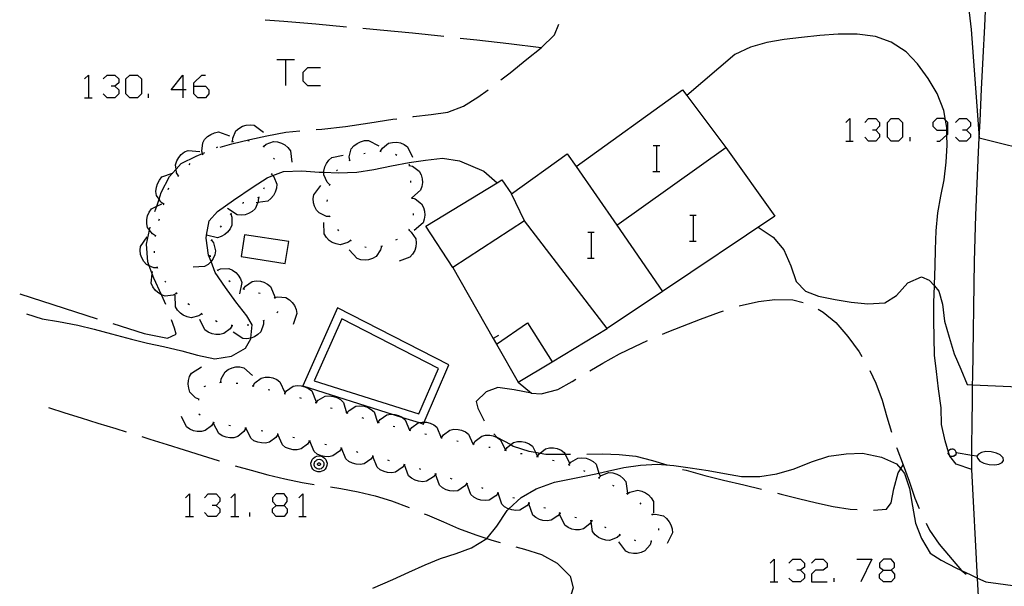
# Model space of a CAD drawing. Units: inches. Extents: x 667199 to 670922, y 4168216 to 4170601.
# Drawn here: x 667294 to 667355, y 4168242 to 4168277 of the extents above; entities that cross this region are included whole.
import ezdxf

# ---------------------------------------------------------------- set-up
doc = ezdxf.new("R2010")
doc.units = ezdxf.units.IN
doc.header["$MEASUREMENT"] = 0
doc.layers.add('Cartografia', color=7, linetype='Continuous')

# ---------------------------------------------------------------- blocks, each defined once
blk = doc.blocks.new('3')
at = {"layer": 'Cartografia', "color": 7, "linetype": 'Continuous'}
for points in [[(667347.45, 4168243.417), (667347.927, 4168243.417), (667348.126, 4168243.616), (667348.126, 4168243.854), (667347.927, 4168244.093), (667347.45, 4168244.093), (667347.212, 4168243.854), (667347.212, 4168243.616), (667347.45, 4168243.417)], [(667347.45, 4168242.701), (667347.212, 4168242.94), (667347.212, 4168243.178), (667347.45, 4168243.417)]]:
    blk.add_lwpolyline(points, dxfattribs=at)
blk = doc.blocks.new('17')
at = {"layer": 'Cartografia', "color": 7, "linetype": 'Continuous'}
for points in [[(667310.188, 4168247.394), (667310.665, 4168247.394), (667310.864, 4168247.632), (667310.864, 4168247.871), (667310.665, 4168248.11), (667310.188, 4168248.11), (667309.949, 4168247.871), (667309.949, 4168247.632), (667310.188, 4168247.394)], [(667310.188, 4168246.718), (667309.949, 4168246.956), (667309.949, 4168247.195), (667310.188, 4168247.394)]]:
    blk.add_lwpolyline(points, dxfattribs=at)
blk = doc.blocks.new('18')
at = {"layer": 'Cartografia', "color": 7, "linetype": 'Continuous'}
for points in [[(667304.461, 4168272.885), (667303.745, 4168272.885), (667304.461, 4168273.8), (667304.461, 4168272.885)], [(667304.461, 4168272.885), (667304.461, 4168272.408)], [(667304.66, 4168272.885), (667304.461, 4168272.885)]]:
    blk.add_lwpolyline(points, dxfattribs=at)
blk = doc.blocks.new('19')
at = {"layer": 'Cartografia', "color": 7, "linetype": 'Continuous'}
for points in [[(667305.137, 4168273.124), (667305.137, 4168273.323), (667305.614, 4168273.8), (667305.853, 4168273.8)], [(667305.137, 4168273.124), (667305.853, 4168273.124), (667306.052, 4168272.885), (667306.052, 4168272.647), (667305.853, 4168272.408), (667305.376, 4168272.408), (667305.137, 4168272.647), (667305.137, 4168273.124)]]:
    blk.add_lwpolyline(points, dxfattribs=at)
blk = doc.blocks.new('27')
at = {"layer": 'Cartografia', "color": 7, "linetype": 'Continuous'}
for points in [[(667351.387, 4168270.419), (667351.387, 4168270.896), (667351.25, 4168271.034), (667351.149, 4168271.135), (667350.711, 4168271.135), (667350.473, 4168270.896), (667350.473, 4168270.658), (667350.711, 4168270.419), (667351.334, 4168270.419), (667351.387, 4168270.419)], [(667350.711, 4168269.743), (667350.91, 4168269.743), (667351.339, 4168270.137), (667351.387, 4168270.181), (667351.387, 4168270.419)]]:
    blk.add_lwpolyline(points, dxfattribs=at)

msp = doc.modelspace()

# ---------------------------------------------------------------- linework, layer by layer
at = {"layer": 'Cartografia', "color": 7, "linetype": 'Continuous'}
for points in [[(667352.041, 4168279.579), (667352.471, 4168278.609), (667352.701, 4168277.629), (667352.821, 4168276.599), (667353.321, 4168269.949), (667353.322, 4168269.949), (667357.111, 4168269.009)], [(667353.371, 4168239.959), (667353.216, 4168242.943), (667352.871, 4168249.609), (667352.871, 4168250.466), (667352.871, 4168251.019), (667352.891, 4168252.439), (667352.901, 4168253.859), (667352.914, 4168254.795), (667352.921, 4168255.279), (667352.941, 4168256.699), (667352.961, 4168258.109), (667352.981, 4168259.529), (667353.011, 4168260.949), (667353.041, 4168262.369), (667353.071, 4168263.789), (667353.111, 4168265.209), (667353.191, 4168267.139), (667353.281, 4168269.069), (667353.322, 4168269.949), (667353.371, 4168270.999), (667353.471, 4168272.929), (667353.561, 4168274.869), (667353.661, 4168276.799), (667353.751, 4168278.729)], [(667314.491, 4168276.74), (667312.621, 4168276.918), (667310.651, 4168277.08), (667309.511, 4168277.158)], [(667320.471, 4168276.159), (667318.551, 4168276.369), (667316.571, 4168276.559), (667315.491, 4168276.649)], [(667323.972, 4168273.498), (667324.531, 4168273.939), (667325.571, 4168274.78), (667326.431, 4168275.469), (667327.252, 4168276.269), (667327.521, 4168276.92)], [(667326.431, 4168275.47), (667324.461, 4168275.709), (667322.491, 4168275.94), (667321.461, 4168276.049)], [(667352.871, 4168249.609), (667351.911, 4168249.919), (667351.511, 4168250.409), (667351.49, 4168250.481), (667351.436, 4168250.671), (667351.241, 4168251.349), (667351.011, 4168252.369), (667350.981, 4168253.379), (667350.821, 4168254.539), (667350.701, 4168255.609), (667350.571, 4168256.609), (667350.561, 4168257.689), (667350.531, 4168258.739), (667350.541, 4168259.839), (667350.569, 4168260.859), (667350.571, 4168260.929), (667350.611, 4168262.089), (667350.631, 4168263.099), (667350.671, 4168264.249), (667350.781, 4168265.349), (667350.961, 4168266.359), (667351.161, 4168267.379), (667351.301, 4168268.459), (667351.351, 4168269.489), (667351.339, 4168270.137), (667351.334, 4168270.419), (667351.331, 4168270.589), (667351.25, 4168271.034), (667351.141, 4168271.629), (667350.741, 4168272.669), (667350.181, 4168273.579), (667349.541, 4168274.489), (667348.831, 4168275.229), (667347.911, 4168275.819), (667346.951, 4168276.159), (667345.831, 4168276.299), (667344.661, 4168276.299), (667343.531, 4168276.219), (667342.421, 4168276.099), (667341.351, 4168275.979), (667340.281, 4168275.799), (667339.291, 4168275.519), (667338.331, 4168275.069), (667335.388, 4168272.535), (667335.381, 4168272.529)], [(667310.227, 4168274.754), (667310.744, 4168274.754), (667311.301, 4168274.754)], [(667310.744, 4168274.754), (667310.744, 4168273.164)], [(667312.892, 4168274.237), (667312.097, 4168274.237), (667311.818, 4168273.959), (667311.818, 4168273.442), (667312.097, 4168273.163), (667312.892, 4168273.163)], [(667298.416, 4168273.561), (667298.655, 4168273.8), (667298.655, 4168272.408)], [(667299.57, 4168273.561), (667299.808, 4168273.8), (667300.285, 4168273.8), (667300.524, 4168273.561), (667300.524, 4168273.323), (667300.285, 4168273.124), (667300.047, 4168273.124)], [(667301.2, 4168272.408), (667300.961, 4168272.647), (667300.962, 4168273.561), (667301.2, 4168273.8), (667301.677, 4168273.8), (667301.916, 4168273.561), (667301.916, 4168272.647), (667301.677, 4168272.408), (667301.2, 4168272.408)], [(667300.285, 4168273.124), (667300.524, 4168272.885), (667300.524, 4168272.647), (667300.285, 4168272.408), (667299.808, 4168272.408), (667299.57, 4168272.647)], [(667298.416, 4168272.408), (667298.655, 4168272.408), (667298.894, 4168272.408)], [(667302.353, 4168272.408), (667302.353, 4168272.647)], [(667318.571, 4168271.239), (667318.611, 4168271.249), (667319.691, 4168271.369), (667320.721, 4168271.519), (667321.671, 4168271.9), (667322.551, 4168272.449), (667323.181, 4168272.899)], [(667330.501, 4168258.249), (667325.421, 4168264.859), (667321.021, 4168261.989), (667319.361, 4168264.529), (667323.739, 4168267.191), (667324.031, 4168267.369), (667324.611, 4168266.509), (667328.031, 4168268.959), (667328.581, 4168268.179), (667335.121, 4168272.889), (667335.388, 4168272.535), (667337.781, 4168269.359), (667340.771, 4168265.139), (667333.889, 4168260.522), (667330.501, 4168258.249)], [(667312.631, 4168270.459), (667312.981, 4168270.489), (667314.431, 4168270.649), (667315.921, 4168270.859), (667317.331, 4168271.089), (667317.581, 4168271.119)], [(667345.144, 4168270.896), (667345.382, 4168271.135), (667345.382, 4168269.743)], [(667346.297, 4168270.896), (667346.536, 4168271.135), (667346.973, 4168271.135), (667347.212, 4168270.896), (667347.212, 4168270.658), (667346.973, 4168270.419), (667346.774, 4168270.419)], [(667347.928, 4168269.743), (667347.689, 4168269.982), (667347.689, 4168270.896), (667347.928, 4168271.135), (667348.365, 4168271.135), (667348.604, 4168270.896), (667348.604, 4168269.982), (667348.365, 4168269.743), (667347.928, 4168269.743)], [(667351.865, 4168270.896), (667352.103, 4168271.135), (667352.541, 4168271.135), (667352.779, 4168270.896), (667352.779, 4168270.658), (667352.541, 4168270.419), (667352.302, 4168270.419)], [(667307.501, 4168269.709), (667307.501, 4168269.714), (667307.511, 4168269.919), (667307.711, 4168270.369), (667307.891, 4168270.529), (667308.121, 4168270.659), (667308.331, 4168270.719), (667308.591, 4168270.749), (667308.831, 4168270.719), (667309.411, 4168270.299)], [(667305.671, 4168268.939), (667305.658, 4168268.983), (667305.611, 4168269.139), (667305.671, 4168269.639), (667305.791, 4168269.849), (667305.971, 4168270.029), (667306.161, 4168270.159), (667306.391, 4168270.259), (667306.631, 4168270.309), (667307.311, 4168270.079)], [(667306.741, 4168269.369), (667307.451, 4168269.579), (667308.561, 4168269.849), (667309.601, 4168270.079), (667310.781, 4168270.289), (667311.631, 4168270.379)], [(667346.973, 4168270.419), (667347.212, 4168270.181), (667347.212, 4168269.982), (667346.973, 4168269.743), (667346.536, 4168269.743), (667346.297, 4168269.982)], [(667349.081, 4168269.743), (667349.081, 4168269.982)], [(667352.541, 4168270.419), (667352.779, 4168270.181), (667352.779, 4168269.982), (667352.541, 4168269.743), (667352.103, 4168269.743), (667351.865, 4168269.982)], [(667306.511, 4168269.359), (667306.601, 4168269.399)], [(667307.451, 4168269.699), (667307.501, 4168269.714), (667307.551, 4168269.729)], [(667308.431, 4168269.779), (667308.531, 4168269.769)], [(667309.351, 4168269.439), (667309.441, 4168269.389)], [(667309.401, 4168269.419), (667309.561, 4168269.549), (667310.021, 4168269.719), (667310.271, 4168269.699), (667310.511, 4168269.629), (667310.711, 4168269.519), (667310.901, 4168269.349), (667311.051, 4168269.149), (667311.141, 4168268.449)], [(667314.691, 4168268.579), (667314.661, 4168268.789), (667314.791, 4168269.269), (667314.951, 4168269.459), (667315.151, 4168269.609), (667315.351, 4168269.709), (667315.601, 4168269.779), (667315.851, 4168269.779), (667316.481, 4168269.449)], [(667316.591, 4168269.129), (667316.701, 4168269.309), (667317.081, 4168269.619), (667317.321, 4168269.669), (667317.581, 4168269.679), (667317.801, 4168269.639), (667318.041, 4168269.539), (667318.241, 4168269.399), (667318.551, 4168268.759)], [(667331.071, 4168264.579), (667331.075, 4168264.582), (667337.781, 4168269.359)], [(667333.321, 4168269.479), (667333.541, 4168269.479), (667333.721, 4168269.479)], [(667333.541, 4168267.879), (667333.541, 4168269.479)], [(667345.144, 4168269.743), (667345.382, 4168269.743), (667345.581, 4168269.743)], [(667294.861, 4168259.149), (667295.821, 4168258.849), (667296.821, 4168258.689), (667298.001, 4168258.459), (667299.001, 4168258.219), (667300.071, 4168257.929), (667301.311, 4168257.599), (667302.291, 4168257.359), (667303.271, 4168257.139), (667304.391, 4168256.889), (667305.361, 4168256.609), (667306.421, 4168256.399), (667307.441, 4168256.549), (667308.301, 4168257.039), (667308.621, 4168257.609), (667308.626, 4168257.661), (667308.711, 4168258.479), (667308.381, 4168259.019), (667307.711, 4168259.889), (667307.071, 4168260.759), (667306.441, 4168261.689), (667306.183, 4168262.362), (667306.031, 4168262.759), (667305.881, 4168263.789), (667305.912, 4168263.97), (667306.061, 4168264.849), (667306.571, 4168265.429), (667307.551, 4168266.129), (667308.761, 4168266.949), (667309.621, 4168267.499), (667309.979, 4168267.635), (667310.621, 4168267.879), (667311.751, 4168267.919), (667312.811, 4168267.839), (667313.111, 4168267.832), (667313.981, 4168267.809), (667315.121, 4168267.849), (667316.171, 4168268.009), (667317.251, 4168268.239), (667318.341, 4168268.429), (667319.341, 4168268.579), (667320.381, 4168268.709), (667321.421, 4168268.529), (667322.921, 4168267.909), (667323.739, 4168267.191), (667323.741, 4168267.189)], [(667302.741, 4168265.419), (667302.801, 4168265.589), (667302.853, 4168265.748), (667302.992, 4168266.175), (667303.131, 4168266.599), (667303.631, 4168267.569), (667303.823, 4168267.783), (667304.039, 4168268.023), (667304.351, 4168268.369), (667305.271, 4168268.829), (667305.658, 4168268.983), (667305.801, 4168269.039)], [(667304.181, 4168267.619), (667304.179, 4168267.623), (667304.071, 4168267.799), (667304.039, 4168268.023), (667304.001, 4168268.289), (667304.081, 4168268.529), (667304.201, 4168268.749), (667304.351, 4168268.919), (667304.551, 4168269.079), (667304.781, 4168269.179), (667305.491, 4168269.119)], [(667305.631, 4168268.909), (667305.671, 4168268.939), (667305.711, 4168268.969)], [(667310.021, 4168268.709), (667310.081, 4168268.639), (667310.081, 4168268.629)], [(667313.471, 4168267.069), (667313.47, 4168267.071), (667313.311, 4168267.219), (667313.111, 4168267.669), (667313.111, 4168267.832), (667313.111, 4168267.909), (667313.171, 4168268.159), (667313.261, 4168268.369), (667313.411, 4168268.569), (667313.591, 4168268.739), (667314.291, 4168268.889)], [(667315.551, 4168268.979), (667315.651, 4168268.999)], [(667316.541, 4168269.139), (667316.631, 4168269.119)], [(667317.511, 4168268.939), (667317.591, 4168268.879)], [(667304.831, 4168268.299), (667304.911, 4168268.369)], [(667314.651, 4168268.559), (667314.741, 4168268.599)], [(667318.311, 4168268.329), (667318.351, 4168268.309)], [(667318.351, 4168268.309), (667318.351, 4168268.259), (667318.351, 4168268.209)], [(667318.351, 4168268.259), (667318.551, 4168268.199), (667318.951, 4168267.899), (667319.071, 4168267.679), (667319.141, 4168267.439), (667319.151, 4168267.209), (667319.121, 4168266.959), (667319.041, 4168266.729), (667318.506, 4168266.263), (667318.501, 4168266.259)], [(667328.581, 4168268.179), (667331.075, 4168264.582), (667333.889, 4168260.522), (667333.891, 4168260.519)], [(667303.281, 4168265.879), (667303.277, 4168265.882), (667303.101, 4168265.999), (667302.992, 4168266.175), (667302.841, 4168266.419), (667302.801, 4168266.659), (667302.831, 4168266.919), (667302.891, 4168267.129), (667303.011, 4168267.359), (667303.171, 4168267.549), (667303.823, 4168267.783), (667303.841, 4168267.789)], [(667304.141, 4168267.579), (667304.179, 4168267.623), (667304.211, 4168267.659)], [(667309.901, 4168267.729), (667309.903, 4168267.728), (667309.979, 4168267.635), (667310.041, 4168267.559), (667310.211, 4168267.099), (667310.201, 4168266.859), (667310.121, 4168266.609), (667310.021, 4168266.409), (667309.851, 4168266.219), (667309.661, 4168266.059), (667309.045, 4168265.973), (667308.951, 4168265.959)], [(667309.921, 4168267.769), (667309.903, 4168267.728), (667309.881, 4168267.679)], [(667313.881, 4168267.929), (667313.951, 4168267.989)], [(667333.301, 4168267.879), (667333.541, 4168267.879), (667333.721, 4168267.879)], [(667303.561, 4168266.779), (667303.591, 4168266.879)], [(667309.451, 4168266.889), (667309.401, 4168266.799)], [(667313.481, 4168265.119), (667313.478, 4168265.119), (667313.261, 4168265.129), (667312.811, 4168265.339), (667312.651, 4168265.519), (667312.531, 4168265.749), (667312.471, 4168265.969), (667312.451, 4168266.219), (667312.481, 4168266.459), (667312.911, 4168267.029)], [(667313.451, 4168267.029), (667313.47, 4168267.071), (667313.491, 4168267.119)], [(667318.421, 4168267.309), (667318.431, 4168267.209)], [(667309.091, 4168266.279), (667309.081, 4168266.059), (667309.045, 4168265.973), (667308.891, 4168265.599), (667308.711, 4168265.429), (667308.491, 4168265.299), (667308.281, 4168265.229), (667308.031, 4168265.199), (667307.781, 4168265.219), (667307.191, 4168265.619)], [(667309.141, 4168266.299), (667309.091, 4168266.279), (667309.041, 4168266.259)], [(667318.501, 4168266.309), (667318.506, 4168266.263), (667318.506, 4168266.258), (667318.511, 4168266.209)], [(667318.501, 4168266.259), (667318.506, 4168266.258), (667318.701, 4168266.199), (667319.101, 4168265.899), (667319.221, 4168265.679), (667319.291, 4168265.439), (667319.301, 4168265.209), (667319.271, 4168264.959), (667319.191, 4168264.729), (667318.651, 4168264.259)], [(667325.421, 4168264.859), (667324.611, 4168266.509)], [(667302.781, 4168263.939), (667302.591, 4168264.049), (667302.412, 4168264.283), (667302.291, 4168264.439), (667302.241, 4168264.679), (667302.241, 4168264.939), (667302.281, 4168265.159), (667302.381, 4168265.389), (667302.521, 4168265.589), (667302.853, 4168265.748), (667303.171, 4168265.899)], [(667303.261, 4168265.829), (667303.277, 4168265.882), (667303.291, 4168265.929)], [(667308.191, 4168265.969), (667308.181, 4168265.969), (667308.111, 4168265.909)], [(667313.311, 4168266.039), (667313.321, 4168266.139)], [(667307.391, 4168265.289), (667307.461, 4168265.079), (667307.461, 4168264.589), (667307.351, 4168264.369), (667307.191, 4168264.159), (667307.021, 4168264.019), (667306.801, 4168263.889), (667306.571, 4168263.819), (667305.912, 4168263.97), (667305.871, 4168263.979)], [(667307.431, 4168265.319), (667307.391, 4168265.289), (667307.361, 4168265.249)], [(667313.491, 4168265.079), (667313.478, 4168265.119), (667313.461, 4168265.169)], [(667318.581, 4168265.309), (667318.581, 4168265.209)], [(667335.561, 4168265.199), (667335.781, 4168265.199), (667335.961, 4168265.199)], [(667335.781, 4168263.599), (667335.781, 4168265.199)], [(667303.401, 4168259.719), (667303.171, 4168260.269), (667303.149, 4168260.317), (667302.671, 4168261.329), (667302.568, 4168261.612), (667302.389, 4168262.1), (667302.301, 4168262.339), (667302.231, 4168263.429), (667302.412, 4168264.283), (667302.451, 4168264.469)], [(667302.981, 4168264.869), (667303.011, 4168264.969)], [(667306.811, 4168264.539), (667306.771, 4168264.489), (667306.751, 4168264.459)], [(667314.761, 4168263.649), (667314.581, 4168263.519), (667314.101, 4168263.389), (667313.861, 4168263.439), (667313.621, 4168263.529), (667313.441, 4168263.659), (667313.261, 4168263.839), (667313.131, 4168264.049), (667313.101, 4168264.759)], [(667339.761, 4168264.459), (667340.681, 4168263.859), (667341.331, 4168263.079), (667341.761, 4168262.099), (667342.081, 4168261.129), (667342.671, 4168260.539), (667343.461, 4168260.239), (667344.481, 4168260.029), (667345.471, 4168259.869), (667346.491, 4168259.759), (667347.521, 4168259.829), (667348.251, 4168260.279), (667348.951, 4168261.049), (667349.781, 4168261.419), (667350.241, 4168261.219), (667350.569, 4168260.859), (667350.851, 4168260.549), (667351.061, 4168259.739), (667351.201, 4168258.699), (667351.481, 4168257.719), (667351.791, 4168256.689), (667352.191, 4168255.749), (667352.591, 4168254.809), (667352.914, 4168254.795), (667356.671, 4168254.629)], [(667302.901, 4168261.979), (667302.896, 4168261.979), (667302.681, 4168261.979), (667302.389, 4168262.1), (667302.221, 4168262.169), (667302.061, 4168262.359), (667301.931, 4168262.579), (667301.861, 4168262.789), (667301.831, 4168263.049), (667301.861, 4168263.289), (667302.271, 4168263.869)], [(667302.771, 4168263.889), (667302.781, 4168263.939), (667302.791, 4168263.989)], [(667308.031, 4168262.659), (667310.741, 4168262.229), (667310.951, 4168263.579), (667308.241, 4168263.999), (667308.031, 4168262.659)], [(667314.031, 4168264.249), (667313.971, 4168264.329)], [(667318.311, 4168264.309), (667318.316, 4168264.305), (667318.471, 4168264.169), (667318.741, 4168263.749), (667318.771, 4168263.509), (667318.741, 4168263.259), (667318.681, 4168263.039), (667318.551, 4168262.819), (667318.391, 4168262.629), (667317.721, 4168262.389)], [(667318.331, 4168264.349), (667318.316, 4168264.305), (667318.301, 4168264.259)], [(667329.301, 4168264.159), (667329.521, 4168264.159), (667329.701, 4168264.159)], [(667329.521, 4168262.559), (667329.521, 4168264.159)], [(667306.211, 4168263.679), (667306.214, 4168263.675), (667306.331, 4168263.499), (667306.451, 4168263.019), (667306.411, 4168262.779), (667306.311, 4168262.539), (667306.183, 4168262.362), (667306.181, 4168262.359), (667306.001, 4168262.179), (667305.791, 4168262.049), (667305.081, 4168262.019)], [(667306.241, 4168263.719), (667306.214, 4168263.675), (667306.191, 4168263.639), (667306.181, 4168263.629)], [(667316.651, 4168263.289), (667316.591, 4168263.079), (667316.311, 4168262.669), (667316.101, 4168262.549), (667315.851, 4168262.469), (667315.631, 4168262.449), (667315.381, 4168262.469), (667315.141, 4168262.539), (667314.661, 4168263.069)], [(667314.801, 4168263.629), (667314.721, 4168263.679)], [(667315.711, 4168263.219), (667315.611, 4168263.249)], [(667316.701, 4168263.299), (667316.601, 4168263.289)], [(667317.601, 4168263.719), (667317.511, 4168263.679)], [(667335.541, 4168263.599), (667335.781, 4168263.599), (667335.961, 4168263.599)], [(667302.721, 4168262.899), (667302.711, 4168262.999)], [(667306.101, 4168262.749), (667306.131, 4168262.649)], [(667302.911, 4168261.929), (667302.896, 4168261.979), (667302.881, 4168262.029)], [(667329.281, 4168262.559), (667329.521, 4168262.559), (667329.701, 4168262.559)], [(667304.061, 4168260.399), (667303.861, 4168260.299), (667303.371, 4168260.239), (667303.149, 4168260.317), (667303.141, 4168260.319), (667302.921, 4168260.449), (667302.751, 4168260.599), (667302.601, 4168260.809), (667302.511, 4168261.029), (667302.568, 4168261.612), (667302.581, 4168261.749)], [(667306.551, 4168261.879), (667306.581, 4168261.839), (667306.611, 4168261.799)], [(667306.581, 4168261.839), (667306.771, 4168261.919), (667307.271, 4168261.929), (667307.491, 4168261.829), (667307.701, 4168261.679), (667307.851, 4168261.519), (667307.991, 4168261.299), (667308.071, 4168261.069), (667307.931, 4168260.369)], [(667321.021, 4168261.989), (667323.496, 4168257.642), (667323.691, 4168257.299)], [(667303.411, 4168261.089), (667303.341, 4168261.159)], [(667307.271, 4168261.189), (667307.351, 4168261.139)], [(667308.181, 4168260.679), (667308.301, 4168260.849), (667308.711, 4168261.129), (667308.951, 4168261.169), (667309.211, 4168261.149), (667309.421, 4168261.089), (667309.651, 4168260.979), (667309.841, 4168260.829), (667310.111, 4168260.159)], [(667294.441, 4168260.369), (667299.201, 4168258.849)], [(667305.621, 4168259.149), (667305.441, 4168259.029), (667304.961, 4168258.909), (667304.711, 4168258.959), (667304.481, 4168259.059), (667304.301, 4168259.189), (667304.121, 4168259.369), (667304.001, 4168259.589), (667303.981, 4168260.299)], [(667304.101, 4168260.369), (667304.031, 4168260.429)], [(667308.131, 4168260.689), (667308.181, 4168260.679), (667308.231, 4168260.669)], [(667309.101, 4168260.439), (667309.191, 4168260.419)], [(667304.851, 4168259.699), (667304.761, 4168259.759)], [(667310.051, 4168260.189), (667310.111, 4168260.099)], [(667310.081, 4168260.149), (667310.281, 4168260.199), (667310.781, 4168260.149), (667310.991, 4168260.019), (667311.171, 4168259.839), (667311.301, 4168259.659), (667311.401, 4168259.419), (667311.451, 4168259.179), (667311.221, 4168258.499)], [(667338.581, 4168259.639), (667339.781, 4168259.909), (667340.781, 4168260.039), (667341.881, 4168260.009), (667342.521, 4168259.849)], [(667305.661, 4168259.119), (667305.621, 4168259.149), (667305.581, 4168259.179)], [(667310.261, 4168259.289), (667310.261, 4168259.249), (667310.211, 4168259.209)], [(667318.945, 4168252.477), (667319.221, 4168252.389), (667319.27, 4168252.504), (667320.771, 4168256.019), (667313.951, 4168259.519), (667311.811, 4168254.729), (667317.357, 4168252.978), (667317.923, 4168252.799), (667318.945, 4168252.477)], [(667333.891, 4168257.898), (667334.171, 4168258.019), (667335.111, 4168258.4), (667336.211, 4168258.829), (667337.391, 4168259.249), (667337.631, 4168259.33)], [(667343.431, 4168259.439), (667343.751, 4168259.259), (667344.532, 4168258.619), (667345.251, 4168257.769), (667345.96, 4168256.829), (667346.121, 4168256.539)], [(667300.151, 4168258.549), (667302.071, 4168257.949), (667303.521, 4168257.659), (667304.051, 4168257.909), (667303.941, 4168258.279), (667303.761, 4168258.789)], [(667307.471, 4168258.429), (667307.47, 4168258.428), (667307.351, 4168258.239), (667306.961, 4168257.939), (667306.721, 4168257.879), (667306.471, 4168257.879), (667306.251, 4168257.929), (667306.011, 4168258.029), (667305.811, 4168258.169), (667305.501, 4168258.809)], [(667306.551, 4168258.669), (667306.461, 4168258.719)], [(667307.511, 4168258.419), (667307.47, 4168258.428), (667307.421, 4168258.439)], [(667309.411, 4168258.729), (667309.401, 4168258.509), (667309.231, 4168258.049), (667309.051, 4168257.879), (667308.841, 4168257.739), (667308.626, 4168257.661), (667308.621, 4168257.659), (667308.371, 4168257.619), (667308.131, 4168257.639), (667307.531, 4168258.029)], [(667308.501, 4168258.459), (667308.401, 4168258.449)], [(667309.451, 4168258.749), (667309.361, 4168258.709)], [(667320.131, 4168255.789), (667314.201, 4168258.839), (667312.501, 4168255.039), (667318.941, 4168253.009), (667320.131, 4168255.789)], [(667323.691, 4168257.299), (667325.611, 4168258.589), (667327.111, 4168256.209)], [(667323.831, 4168257.829), (667323.496, 4168257.642), (667323.491, 4168257.639)], [(667327.111, 4168256.209), (667330.501, 4168258.249)], [(667323.691, 4168257.299), (667325.031, 4168254.959), (667325.031, 4168254.959), (667327.111, 4168256.209)], [(667329.43, 4168255.661), (667330.221, 4168256.119), (667331.242, 4168256.687), (667332.19, 4168257.141), (667332.972, 4168257.508)], [(667305.431, 4168253.909), (667305.231, 4168253.999), (667304.891, 4168254.349), (667304.811, 4168254.589), (667304.781, 4168254.839), (667304.801, 4168255.069), (667304.871, 4168255.309), (667304.991, 4168255.519), (667305.601, 4168255.899)], [(667306.781, 4168254.949), (667306.811, 4168255.159), (667307.041, 4168255.589), (667307.241, 4168255.739), (667307.481, 4168255.839), (667307.701, 4168255.889), (667307.951, 4168255.889), (667308.191, 4168255.839), (667308.731, 4168255.369)], [(667346.611, 4168255.669), (667346.98, 4168254.889), (667347.363, 4168253.851), (667347.66, 4168252.828), (667347.931, 4168251.899)], [(667306.731, 4168254.939), (667306.781, 4168254.949), (667306.831, 4168254.959)], [(667307.731, 4168254.899), (667307.831, 4168254.889)], [(667308.761, 4168254.729), (667308.871, 4168254.909), (667309.261, 4168255.209), (667309.501, 4168255.259), (667309.761, 4168255.259), (667309.981, 4168255.219), (667310.211, 4168255.119), (667310.411, 4168254.979), (667310.721, 4168254.329)], [(667325.031, 4168254.959), (667325.031, 4168254.959), (667325.841, 4168254.279), (667325.841, 4168254.279), (667326.431, 4168254.249), (667327.471, 4168254.509), (667328.351, 4168255.009), (667328.571, 4168255.149)], [(667305.771, 4168254.689), (667305.861, 4168254.739)], [(667308.711, 4168254.739), (667308.761, 4168254.729), (667308.811, 4168254.719)], [(667309.691, 4168254.509), (667309.781, 4168254.489)], [(667310.661, 4168254.269), (667310.751, 4168254.239)], [(667310.701, 4168254.259), (667310.821, 4168254.429), (667311.231, 4168254.709), (667311.471, 4168254.749), (667311.721, 4168254.739), (667311.941, 4168254.679), (667312.171, 4168254.569), (667312.361, 4168254.419), (667312.631, 4168253.749)], [(667325.841, 4168254.279), (667324.791, 4168254.489), (667323.781, 4168254.629), (667323.061, 4168254.369), (667322.451, 4168253.769), (667322.561, 4168253.359), (667322.941, 4168252.579)], [(667305.431, 4168253.859), (667305.431, 4168253.909), (667305.431, 4168253.959)], [(667311.621, 4168254.009), (667311.721, 4168253.979)], [(667312.581, 4168253.719), (667312.633, 4168253.702), (667312.671, 4168253.689)], [(667312.631, 4168253.699), (667312.633, 4168253.702), (667312.761, 4168253.859), (667313.191, 4168254.109), (667313.441, 4168254.129), (667313.691, 4168254.089), (667313.901, 4168254.019), (667314.121, 4168253.889), (667314.301, 4168253.719), (667314.495, 4168253.083), (667314.511, 4168253.029)], [(667296.211, 4168253.41), (667297.201, 4168253.079), (667298.211, 4168252.769), (667299.241, 4168252.449), (667300.341, 4168252.11), (667300.981, 4168251.909)], [(667305.521, 4168252.939), (667305.431, 4168252.989)], [(667313.521, 4168253.389), (667313.621, 4168253.359)], [(667314.481, 4168253.089), (667314.495, 4168253.083), (667314.522, 4168253.071), (667314.571, 4168253.049)], [(667314.521, 4168253.069), (667314.522, 4168253.071), (667314.651, 4168253.229), (667315.071, 4168253.489), (667315.321, 4168253.509), (667315.571, 4168253.489), (667315.781, 4168253.419), (667316.011, 4168253.289), (667316.191, 4168253.129), (667316.401, 4168252.507), (667316.421, 4168252.449)], [(667316.441, 4168252.499), (667316.561, 4168252.669), (667316.971, 4168252.949), (667317.211, 4168252.989), (667317.357, 4168252.978), (667317.471, 4168252.969), (667317.681, 4168252.919), (667317.911, 4168252.809), (667317.923, 4168252.799), (667318.101, 4168252.649), (667318.361, 4168252.013), (667318.371, 4168251.989)], [(667306.341, 4168252.479), (667306.221, 4168252.289), (667305.831, 4168251.989), (667305.591, 4168251.929), (667305.341, 4168251.929), (667305.111, 4168251.979), (667304.881, 4168252.079), (667304.681, 4168252.219), (667304.371, 4168252.859)], [(667306.391, 4168252.469), (667306.341, 4168252.479), (667306.291, 4168252.489)], [(667308.311, 4168252.129), (667308.201, 4168251.939), (667307.821, 4168251.619), (667307.581, 4168251.549), (667307.331, 4168251.539), (667307.111, 4168251.579), (667306.871, 4168251.659), (667306.661, 4168251.799), (667306.331, 4168252.429)], [(667315.431, 4168252.789), (667315.531, 4168252.759)], [(667316.391, 4168252.509), (667316.401, 4168252.507), (667316.441, 4168252.499), (667316.491, 4168252.489)], [(667318.381, 4168252.009), (667318.501, 4168252.179), (667318.901, 4168252.469), (667318.945, 4168252.477), (667319.141, 4168252.509), (667319.27, 4168252.504), (667319.401, 4168252.499), (667319.621, 4168252.449), (667319.851, 4168252.339), (667320.041, 4168252.189), (667320.311, 4168251.553), (667320.321, 4168251.529)], [(667307.371, 4168252.279), (667307.281, 4168252.299)], [(667308.361, 4168252.119), (667308.342, 4168252.123), (667308.311, 4168252.129), (667308.261, 4168252.139)], [(667310.281, 4168251.759), (667310.275, 4168251.75), (667310.161, 4168251.569), (667309.761, 4168251.269), (667309.521, 4168251.219), (667309.271, 4168251.229), (667309.051, 4168251.269), (667308.811, 4168251.369), (667308.621, 4168251.519), (667308.342, 4168252.123), (667308.321, 4168252.169)], [(667309.351, 4168251.949), (667309.251, 4168251.969)], [(667310.331, 4168251.749), (667310.281, 4168251.759), (667310.231, 4168251.769)], [(667312.231, 4168251.339), (667312.111, 4168251.159), (667311.711, 4168250.859), (667311.471, 4168250.809), (667311.221, 4168250.809), (667311.001, 4168250.859), (667310.761, 4168250.959), (667310.561, 4168251.109), (667310.275, 4168251.75), (667310.271, 4168251.759)], [(667317.361, 4168252.259), (667317.461, 4168252.239)], [(667318.331, 4168252.019), (667318.361, 4168252.013), (667318.381, 4168252.009), (667318.431, 4168251.999)], [(667319.301, 4168251.779), (667319.401, 4168251.759)], [(667320.331, 4168251.549), (667320.441, 4168251.719), (667320.841, 4168252.019), (667321.081, 4168252.069), (667321.341, 4168252.059), (667321.561, 4168252.019), (667321.791, 4168251.909), (667321.991, 4168251.769), (667322.256, 4168251.166), (667322.281, 4168251.109)], [(667323.541, 4168251.789), (667323.721, 4168251.589), (667324.575, 4168251.124), (667324.731, 4168251.039), (667325.691, 4168250.719), (667326.088, 4168250.654), (667326.37, 4168250.607), (667326.721, 4168250.549), (667327.791, 4168250.549), (667327.909, 4168250.549), (667328.241, 4168250.549)], [(667301.932, 4168251.622), (667302.421, 4168251.471), (667303.482, 4168251.132), (667304.529, 4168250.804), (667305.633, 4168250.455), (667306.62, 4168250.155), (667306.7, 4168250.128)], [(667311.301, 4168251.539), (667311.211, 4168251.559)], [(667312.281, 4168251.329), (667312.24, 4168251.337), (667312.231, 4168251.339), (667312.181, 4168251.349)], [(667314.181, 4168250.899), (667314.061, 4168250.719), (667313.651, 4168250.429), (667313.411, 4168250.379), (667313.151, 4168250.389), (667312.941, 4168250.449), (667312.701, 4168250.549), (667312.511, 4168250.699), (667312.24, 4168251.337), (667312.231, 4168251.359)], [(667320.281, 4168251.559), (667320.311, 4168251.553), (667320.371, 4168251.539)], [(667321.261, 4168251.359), (667321.351, 4168251.339)], [(667322.241, 4168251.169), (667322.256, 4168251.166), (667322.331, 4168251.149)], [(667322.291, 4168251.159), (667322.401, 4168251.339), (667322.791, 4168251.639), (667323.031, 4168251.699), (667323.281, 4168251.699), (667323.501, 4168251.659), (667323.741, 4168251.559), (667323.941, 4168251.419), (667324.246, 4168250.78), (667324.251, 4168250.769)], [(667324.251, 4168250.779), (667324.361, 4168250.959), (667324.575, 4168251.124), (667324.751, 4168251.259), (667324.991, 4168251.319), (667325.241, 4168251.319), (667325.461, 4168251.279), (667325.701, 4168251.179), (667325.901, 4168251.039), (667326.088, 4168250.654), (667326.211, 4168250.399)], [(667313.261, 4168251.109), (667313.161, 4168251.129)], [(667314.231, 4168250.889), (667314.184, 4168250.903), (667314.161, 4168250.909), (667314.131, 4168250.909)], [(667316.121, 4168250.409), (667316.115, 4168250.4), (667315.991, 4168250.229), (667315.581, 4168249.949), (667315.341, 4168249.909), (667315.081, 4168249.929), (667314.871, 4168249.979), (667314.641, 4168250.089), (667314.451, 4168250.249), (667314.184, 4168250.903), (667314.181, 4168250.909)], [(667315.201, 4168250.649), (667315.161, 4168250.669), (667315.111, 4168250.679)], [(667316.111, 4168242.319), (667317.331, 4168242.859), (667318.311, 4168243.309), (667319.321, 4168243.759), (667320.261, 4168244.149), (667321.231, 4168244.449), (667322.171, 4168244.799), (667323.115, 4168245.37), (667323.131, 4168245.379), (667323.711, 4168246.119), (667324.361, 4168247.089), (667324.456, 4168247.178), (667325.221, 4168247.889), (667326.141, 4168248.419), (667327.261, 4168248.819), (667328.281, 4168249.029), (667329.311, 4168249.239), (667329.984, 4168249.385), (667330.511, 4168249.499), (667331.521, 4168249.719), (667332.531, 4168249.869), (667333.581, 4168249.919), (667334.581, 4168249.839), (667335.591, 4168249.709), (667336.691, 4168249.529), (667337.681, 4168249.349), (667338.741, 4168249.179), (667339.861, 4168249.169), (667340.901, 4168249.339), (667341.971, 4168249.639), (667343.031, 4168250.069), (667344.091, 4168250.409), (667345.151, 4168250.559), (667346.161, 4168250.599), (667347.321, 4168250.349), (667348.241, 4168249.949), (667348.503, 4168249.634), (667348.731, 4168249.359), (667349.051, 4168248.429), (667349.221, 4168247.359), (667349.421, 4168246.299), (667349.771, 4168245.359), (667350.321, 4168244.459), (667350.981, 4168244.029), (667351.891, 4168243.559), (667352.242, 4168243.399), (667352.811, 4168243.139), (667353.216, 4168242.943), (667353.721, 4168242.699), (667357.657, 4168242.17)], [(667323.221, 4168250.979), (667323.281, 4168250.969), (667323.321, 4168250.959)], [(667324.201, 4168250.789), (667324.246, 4168250.78), (667324.251, 4168250.779), (667324.301, 4168250.769)], [(667325.181, 4168250.589), (667325.281, 4168250.579)], [(667326.211, 4168250.389), (667326.321, 4168250.569), (667326.37, 4168250.607), (667326.711, 4168250.869), (667326.951, 4168250.929), (667327.201, 4168250.929), (667327.421, 4168250.879), (667327.661, 4168250.789), (667327.861, 4168250.649), (667327.909, 4168250.549), (667328.171, 4168249.999)], [(667329.241, 4168250.549), (667330.211, 4168250.569), (667331.231, 4168250.529), (667332.251, 4168250.409), (667333.271, 4168250.149), (667334.161, 4168249.879)], [(667348.251, 4168250.949), (667348.271, 4168250.909), (667348.661, 4168249.879), (667349.031, 4168248.879), (667349.371, 4168247.849), (667349.641, 4168247.199)], [(667351.421, 4168250.589), (667351.436, 4168250.671), (667351.441, 4168250.699)], [(667351.511, 4168250.449), (667351.49, 4168250.481), (667351.421, 4168250.589)], [(667351.441, 4168250.699), (667351.451, 4168250.759)], [(667351.451, 4168250.759), (667351.491, 4168250.809)], [(667351.491, 4168250.809), (667351.571, 4168250.859)], [(667351.571, 4168250.859), (667351.621, 4168250.849)], [(667351.621, 4168250.849), (667351.681, 4168250.859)], [(667351.681, 4168250.859), (667351.711, 4168250.859)], [(667351.711, 4168250.859), (667351.771, 4168250.849)], [(667351.771, 4168250.849), (667351.821, 4168250.809)], [(667351.821, 4168250.809), (667351.871, 4168250.729)], [(667351.871, 4168250.729), (667351.891, 4168250.699)], [(667353.181, 4168250.419), (667352.871, 4168250.466), (667351.904, 4168250.614), (667351.871, 4168250.619)], [(667351.911, 4168250.639), (667351.904, 4168250.614), (667351.881, 4168250.529)], [(667351.891, 4168250.699), (667351.911, 4168250.639)], [(667353.471, 4168250.649), (667353.271, 4168250.549)], [(667353.731, 4168250.699), (667353.471, 4168250.649)], [(667354.061, 4168250.689), (667353.731, 4168250.699)], [(667354.381, 4168250.599), (667354.061, 4168250.689)], [(667354.601, 4168250.499), (667354.381, 4168250.599)], [(667312.811, 4168250.439), (667312.931, 4168250.419), (667313.041, 4168250.379), (667313.141, 4168250.299), (667313.221, 4168250.209), (667313.271, 4168250.099), (667313.301, 4168249.979), (667313.291, 4168249.849), (667313.251, 4168249.729), (667313.191, 4168249.629), (667313.101, 4168249.549), (667312.991, 4168249.489), (667312.871, 4168249.459), (667312.741, 4168249.459), (667312.621, 4168249.489), (667312.511, 4168249.549), (667312.421, 4168249.629), (667312.361, 4168249.729), (667312.321, 4168249.849), (667312.311, 4168249.979), (667312.341, 4168250.099), (667312.391, 4168250.209), (667312.471, 4168250.299), (667312.571, 4168250.379), (667312.681, 4168250.419), (667312.811, 4168250.439)], [(667312.821, 4168250.229), (667312.891, 4168250.219), (667312.961, 4168250.189), (667313.021, 4168250.139), (667313.071, 4168250.089), (667313.101, 4168250.019), (667313.111, 4168249.939), (667313.111, 4168249.869), (667313.091, 4168249.799), (667313.051, 4168249.729), (667312.991, 4168249.679), (667312.931, 4168249.649), (667312.851, 4168249.629), (667312.781, 4168249.629), (667312.701, 4168249.649), (667312.641, 4168249.679), (667312.581, 4168249.729), (667312.541, 4168249.799), (667312.521, 4168249.869), (667312.521, 4168249.939), (667312.531, 4168250.019), (667312.561, 4168250.089), (667312.611, 4168250.139), (667312.671, 4168250.189), (667312.741, 4168250.219), (667312.821, 4168250.229)], [(667312.811, 4168250.009), (667312.831, 4168250.009), (667312.851, 4168249.999), (667312.861, 4168249.989), (667312.881, 4168249.969), (667312.891, 4168249.949), (667312.891, 4168249.929), (667312.891, 4168249.909), (667312.881, 4168249.889), (667312.871, 4168249.869), (667312.861, 4168249.859), (667312.841, 4168249.849), (667312.821, 4168249.839), (667312.791, 4168249.839), (667312.771, 4168249.849), (667312.751, 4168249.859), (667312.741, 4168249.869), (667312.731, 4168249.889), (667312.721, 4168249.909), (667312.721, 4168249.929), (667312.721, 4168249.949), (667312.731, 4168249.969), (667312.751, 4168249.989), (667312.761, 4168249.999), (667312.781, 4168250.009), (667312.811, 4168250.009)], [(667316.171, 4168250.399), (667316.121, 4168250.409), (667316.071, 4168250.419)], [(667318.051, 4168249.899), (667318.049, 4168249.897), (667317.921, 4168249.719), (667317.511, 4168249.439), (667317.271, 4168249.399), (667317.011, 4168249.419), (667316.801, 4168249.479), (667316.571, 4168249.589), (667316.381, 4168249.739), (667316.115, 4168250.4), (667316.111, 4168250.409)], [(667317.141, 4168250.139), (667317.041, 4168250.169)], [(667326.161, 4168250.399), (667326.211, 4168250.389), (667326.261, 4168250.379)], [(667327.141, 4168250.179), (667327.231, 4168250.149)], [(667328.141, 4168249.889), (667328.271, 4168250.049), (667328.701, 4168250.299), (667328.941, 4168250.319), (667329.201, 4168250.289), (667329.411, 4168250.219), (667329.631, 4168250.089), (667329.811, 4168249.919), (667329.984, 4168249.385), (667330.031, 4168249.239)], [(667351.561, 4168250.409), (667351.511, 4168250.449)], [(667351.621, 4168250.399), (667351.561, 4168250.409)], [(667351.671, 4168250.389), (667351.621, 4168250.399)], [(667351.741, 4168250.399), (667351.671, 4168250.389)], [(667351.781, 4168250.459), (667351.741, 4168250.399)], [(667351.841, 4168250.469), (667351.781, 4168250.459)], [(667351.881, 4168250.529), (667351.841, 4168250.469)], [(667353.271, 4168250.549), (667353.181, 4168250.419)], [(667353.181, 4168250.419), (667353.211, 4168250.289)], [(667353.211, 4168250.289), (667353.361, 4168250.109)], [(667353.361, 4168250.109), (667353.611, 4168249.989)], [(667353.611, 4168249.989), (667353.931, 4168249.899)], [(667354.521, 4168249.929), (667354.721, 4168250.039)], [(667354.781, 4168250.309), (667354.601, 4168250.499)], [(667354.721, 4168250.039), (667354.811, 4168250.149)], [(667354.811, 4168250.149), (667354.781, 4168250.309)], [(667307.661, 4168249.829), (667308.641, 4168249.559), (667309.671, 4168249.279), (667310.721, 4168249.029), (667311.781, 4168248.799), (667312.521, 4168248.679)], [(667318.101, 4168249.879), (667318.052, 4168249.896), (667318.049, 4168249.897), (667318.011, 4168249.909)], [(667319.971, 4168249.319), (667319.964, 4168249.311), (667319.831, 4168249.149), (667319.411, 4168248.879), (667319.171, 4168248.849), (667318.921, 4168248.879), (667318.701, 4168248.939), (667318.481, 4168249.059), (667318.291, 4168249.219), (667318.052, 4168249.896), (667318.051, 4168249.899)], [(667319.061, 4168249.609), (667318.971, 4168249.639)], [(667328.101, 4168249.899), (667328.191, 4168249.869)], [(667329.031, 4168249.539), (667329.121, 4168249.499)], [(667329.971, 4168249.089), (667330.121, 4168249.229), (667330.591, 4168249.409), (667330.831, 4168249.389), (667331.081, 4168249.319), (667331.281, 4168249.209), (667331.471, 4168249.049), (667331.631, 4168248.859), (667331.731, 4168248.149)], [(667335.121, 4168249.609), (667335.341, 4168249.559), (667336.481, 4168249.229), (667337.621, 4168248.939), (667338.871, 4168248.659), (667339.971, 4168248.399), (667339.971, 4168248.389)], [(667346.831, 4168247.109), (667347.631, 4168247.159), (667347.921, 4168247.559), (667348.091, 4168248.409), (667348.351, 4168249.399), (667348.503, 4168249.634), (667348.661, 4168249.879)], [(667353.931, 4168249.899), (667354.271, 4168249.889)], [(667354.271, 4168249.889), (667354.521, 4168249.929)], [(667320.021, 4168249.309), (667319.931, 4168249.339), (667319.921, 4168249.339)], [(667321.881, 4168248.739), (667321.878, 4168248.735), (667321.741, 4168248.569), (667321.321, 4168248.299), (667321.081, 4168248.269), (667320.831, 4168248.299), (667320.611, 4168248.359), (667320.391, 4168248.479), (667320.201, 4168248.649), (667319.964, 4168249.311), (667319.961, 4168249.319)], [(667320.971, 4168249.009), (667320.881, 4168249.039)], [(667321.931, 4168248.719), (667321.887, 4168248.732), (667321.878, 4168248.735), (667321.831, 4168248.749)], [(667323.801, 4168248.159), (667323.794, 4168248.151), (667323.661, 4168247.989), (667323.241, 4168247.719), (667323.001, 4168247.699), (667322.741, 4168247.719), (667322.531, 4168247.789), (667322.311, 4168247.909), (667322.121, 4168248.069), (667321.887, 4168248.732), (667321.881, 4168248.749)], [(667329.931, 4168249.109), (667330.021, 4168249.059)], [(667313.511, 4168248.529), (667314.151, 4168248.439), (667315.211, 4168248.229), (667316.251, 4168247.989), (667317.261, 4168247.679), (667318.341, 4168247.279)], [(667322.891, 4168248.439), (667322.791, 4168248.469)], [(667323.851, 4168248.149), (667323.751, 4168248.179)], [(667325.701, 4168247.539), (667325.561, 4168247.369), (667325.141, 4168247.109), (667324.891, 4168247.089), (667324.641, 4168247.119), (667324.456, 4168247.178), (667324.421, 4168247.189), (667324.201, 4168247.309), (667324.021, 4168247.479), (667323.794, 4168248.151), (667323.791, 4168248.159)], [(667330.811, 4168248.639), (667330.901, 4168248.589)], [(667331.681, 4168248.139), (667331.721, 4168248.109), (667331.761, 4168248.079)], [(667331.721, 4168248.109), (667331.891, 4168248.219), (667332.381, 4168248.329), (667332.621, 4168248.279), (667332.851, 4168248.179), (667333.031, 4168248.039), (667333.201, 4168247.859), (667333.331, 4168247.639), (667333.331, 4168246.929)], [(667340.941, 4168248.139), (667341.171, 4168248.079), (667342.241, 4168247.819), (667343.341, 4168247.559), (667344.361, 4168247.329), (667345.411, 4168247.169), (667345.831, 4168247.139)], [(667304.62, 4168247.871), (667304.859, 4168248.11), (667304.859, 4168246.718)], [(667305.773, 4168247.871), (667306.012, 4168248.11), (667306.489, 4168248.11), (667306.728, 4168247.871), (667306.728, 4168247.632), (667306.489, 4168247.394), (667306.251, 4168247.394)], [(667307.404, 4168247.871), (667307.642, 4168248.11), (667307.642, 4168246.718)], [(667311.579, 4168247.871), (667311.818, 4168248.11), (667311.818, 4168246.718)], [(667324.801, 4168247.839), (667324.701, 4168247.869)], [(667325.751, 4168247.529), (667325.651, 4168247.559)], [(667332.491, 4168247.549), (667332.561, 4168247.479)], [(667306.489, 4168247.394), (667306.728, 4168247.195), (667306.728, 4168246.956), (667306.489, 4168246.718), (667306.012, 4168246.718), (667305.773, 4168246.956)], [(667308.557, 4168246.718), (667308.557, 4168246.956)], [(667310.665, 4168247.394), (667310.864, 4168247.195), (667310.864, 4168246.956), (667310.665, 4168246.718), (667310.188, 4168246.718)], [(667327.601, 4168246.929), (667327.598, 4168246.925), (667327.471, 4168246.749), (667327.051, 4168246.489), (667326.811, 4168246.449), (667326.551, 4168246.469), (667326.341, 4168246.539), (667326.111, 4168246.659), (667325.921, 4168246.809), (667325.681, 4168247.489)], [(667326.701, 4168247.219), (667326.601, 4168247.249)], [(667327.651, 4168246.909), (667327.598, 4168246.925), (667327.551, 4168246.939)], [(667304.62, 4168246.718), (667304.859, 4168246.718), (667305.097, 4168246.718)], [(667307.404, 4168246.718), (667307.642, 4168246.718), (667307.881, 4168246.718)], [(667311.579, 4168246.718), (667311.818, 4168246.718), (667312.017, 4168246.718)], [(667319.261, 4168246.89), (667319.451, 4168246.82), (667320.442, 4168246.381), (667321.37, 4168245.987), (667322.43, 4168245.587), (667323.115, 4168245.37), (667323.422, 4168245.272), (667323.93, 4168245.118)], [(667329.551, 4168246.459), (667329.508, 4168246.391), (667329.431, 4168246.269), (667329.041, 4168245.969), (667328.801, 4168245.909), (667328.551, 4168245.909), (667328.331, 4168245.949), (667328.091, 4168246.049), (667327.891, 4168246.189), (667327.581, 4168246.829)], [(667328.611, 4168246.639), (667328.511, 4168246.659)], [(667331.271, 4168245.579), (667331.111, 4168245.429), (667330.641, 4168245.249), (667330.401, 4168245.259), (667330.151, 4168245.339), (667329.951, 4168245.439), (667329.761, 4168245.599), (667329.601, 4168245.789), (667329.508, 4168246.391), (667329.491, 4168246.499)], [(667329.601, 4168246.459), (667329.501, 4168246.469)], [(667333.221, 4168246.879), (667333.271, 4168246.789)], [(667333.251, 4168246.839), (667333.461, 4168246.859), (667333.941, 4168246.749), (667334.131, 4168246.599), (667334.301, 4168246.399), (667334.401, 4168246.199), (667334.471, 4168245.959), (667334.491, 4168245.709), (667334.181, 4168245.069)], [(667330.431, 4168246.019), (667330.341, 4168246.069)], [(667333.651, 4168245.989), (667333.641, 4168245.889)], [(667350.074, 4168246.301), (667350.278, 4168245.887), (667350.873, 4168245.03), (667352.241, 4168243.399), (667352.242, 4168243.399), (667352.529, 4168243.187)], [(667333.201, 4168245.189), (667333.121, 4168244.979), (667332.801, 4168244.609), (667332.581, 4168244.499), (667332.331, 4168244.449), (667332.101, 4168244.449), (667331.851, 4168244.489), (667331.631, 4168244.589), (667331.201, 4168245.159)], [(667331.311, 4168245.559), (667331.221, 4168245.609)], [(667332.251, 4168245.229), (667332.161, 4168245.259)], [(667333.241, 4168245.209), (667333.211, 4168245.199), (667333.151, 4168245.189)], [(667324.891, 4168244.849), (667325.411, 4168244.719), (667326.461, 4168244.389), (667327.421, 4168243.849), (667328.211, 4168243.059), (667328.411, 4168242.349), (667328.291, 4168241.949)], [(667340.491, 4168243.854), (667340.729, 4168244.093), (667340.729, 4168242.701)], [(667341.644, 4168243.854), (667341.883, 4168244.093), (667342.36, 4168244.093), (667342.599, 4168243.854), (667342.599, 4168243.616), (667342.36, 4168243.417), (667342.121, 4168243.417)], [(667343.036, 4168243.854), (667343.275, 4168244.093), (667343.752, 4168244.093), (667343.99, 4168243.854), (667343.99, 4168243.616), (667343.752, 4168243.417), (667343.275, 4168243.417), (667343.036, 4168243.178), (667343.036, 4168242.701), (667343.99, 4168242.701)], [(667345.82, 4168244.093), (667346.734, 4168244.093), (667346.058, 4168242.701)], [(667342.36, 4168243.417), (667342.599, 4168243.178), (667342.599, 4168242.94), (667342.36, 4168242.701), (667341.883, 4168242.701), (667341.644, 4168242.94)], [(667347.927, 4168243.417), (667348.126, 4168243.178), (667348.126, 4168242.94), (667347.927, 4168242.701), (667347.45, 4168242.701)], [(667340.491, 4168242.701), (667340.729, 4168242.701), (667340.968, 4168242.701)], [(667344.428, 4168242.701), (667344.428, 4168242.94)]]:
    msp.add_lwpolyline(points, dxfattribs=at)

# ---------------------------------------------------------------- block references
at = {"layer": 'Cartografia'}
for name in ['18', '19', '27', '17', '3']:
    msp.add_blockref(name, (0, 0), dxfattribs=at)

doc.saveas('drawing.dxf')
